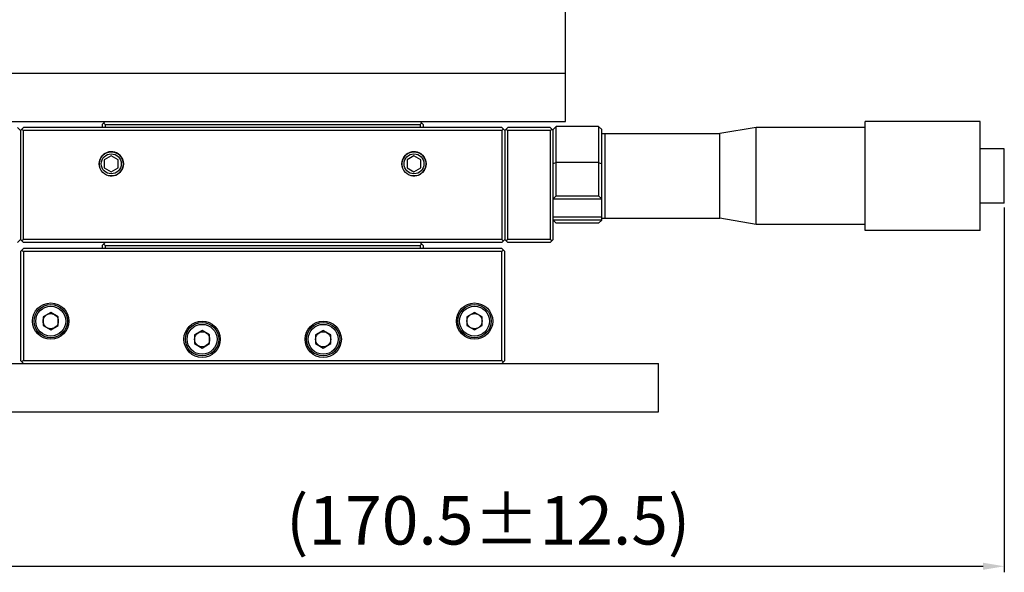
# Model space of a CAD drawing. Units: millimetres. Extents: x 3356 to 3990, y 720 to 1425.
# Drawn here: x 3480 to 3643, y 1105 to 1196 of the extents above; entities that cross this region are included whole.
import ezdxf

# ---------------------------------------------------------------- set-up
doc = ezdxf.new("R2010")
doc.units = ezdxf.units.MM
doc.layers.add('02___PRT_ALL_AXES', color=7, linetype='Continuous')
doc.styles.get("Standard").update_dxf_attribs({"font": 'simplex.shx', "height": 8, "bigfont": 'chineset.shx'})
doc.dimstyles.get("Standard").update_dxf_attribs({"dimtxt": 3, "dimasz": 3.5, "dimexe": 1, "dimexo": 0.7, "dimgap": 1.5, "dimtad": 1, "dimdec": 1, "dimdsep": 46, "dimtxsty": 'Standard', "dimcen": 0, "dimclrd": 7, "dimclre": 1, "dimclrt": 7, "dimadec": 0, "dimazin": 0, "dimtp": 0.01, "dimtm": 0.01, "dimtfac": 1, "dimtdec": 1, "dimtofl": 0, "dimtmove": 0, "dimatfit": 3, "dimfxl": 0, "dimtolj": 1, "dimarcsym": 0})

# ---------------------------------------------------------------- blocks, each defined once
blk = doc.blocks.new('*D4')
at = {"color": 1, "lineweight": -2}
for p, q in [((3519.64, 1247.27), (3436.19, 1247.27)), ((3455.03, 1131.27), (3436.19, 1131.27))]:
    blk.add_line(p, q, dxfattribs=at)
at = {"color": 7, "lineweight": -2}
blk.add_line((3437.19, 1243.77), (3437.19, 1134.77), dxfattribs=at)
at = {"color": 7}
for points in [[(3436.61, 1243.77), (3437.78, 1243.77), (3437.19, 1247.27)], [(3436.61, 1134.77), (3437.78, 1134.77), (3437.19, 1131.27)]]:
    blk.add_solid(points, dxfattribs=at)
at = {"layer": 'Defpoints', "color": 0}
for p in [(3520.34, 1247.27), (3437.19, 1131.27), (3455.73, 1131.27)]:
    blk.add_point(p, dxfattribs=at)
at = {"color": 7, "insert": (3431.69, 1189.27), "char_height": 8, "attachment_point": 5, "rotation": 90}
blk.add_mtext('\\A1;116', dxfattribs=at)
blk = doc.blocks.new('*D5')
at = {"color": 1, "lineweight": -2}
for p, q in [((3515.14, 1369.77), (3402.19, 1369.77)), ((3455.03, 1131.27), (3402.19, 1131.27))]:
    blk.add_line(p, q, dxfattribs=at)
at = {"color": 7, "lineweight": -2}
blk.add_line((3403.19, 1134.77), (3403.19, 1366.27), dxfattribs=at)
at = {"color": 7}
for points in [[(3402.61, 1366.27), (3403.78, 1366.27), (3403.19, 1369.77)], [(3402.61, 1134.77), (3403.78, 1134.77), (3403.19, 1131.27)]]:
    blk.add_solid(points, dxfattribs=at)
at = {"layer": 'Defpoints', "color": 0}
for p in [(3403.19, 1369.77), (3515.84, 1369.77), (3455.73, 1131.27)]:
    blk.add_point(p, dxfattribs=at)
at = {"color": 7, "insert": (3395.6, 1250.52), "char_height": 8, "attachment_point": 5, "rotation": 90}
blk.add_mtext('\\A1;(238.5±12.5)', dxfattribs=at)
blk = doc.blocks.new('*D9')
at = {"color": 1, "lineweight": -2}
for p, q in [((3642.84, 1165.07), (3642.84, 1104.75)), ((3472.34, 1159.07), (3472.34, 1104.75))]:
    blk.add_line(p, q, dxfattribs=at)
at = {"color": 7, "lineweight": -2}
blk.add_line((3475.84, 1105.75), (3639.34, 1105.75), dxfattribs=at)
at = {"color": 7}
for points in [[(3475.84, 1106.33), (3475.84, 1105.16), (3472.34, 1105.75)], [(3639.34, 1106.33), (3639.34, 1105.16), (3642.84, 1105.75)]]:
    blk.add_solid(points, dxfattribs=at)
at = {"layer": 'Defpoints', "color": 0}
for p in [(3642.84, 1165.77), (3472.34, 1159.77), (3642.84, 1105.75)]:
    blk.add_point(p, dxfattribs=at)
at = {"color": 7, "insert": (3557.59, 1113.34), "char_height": 8, "attachment_point": 5}
blk.add_mtext('\\A1;(170.5±12.5)', dxfattribs=at)

msp = doc.modelspace()

# ---------------------------------------------------------------- linework, layer by layer
at = {"color": 7, "linetype": 'Continuous'}
for p, q in [((3493.84, 1178.77), (3494.34, 1179.27)), ((3546.84, 1178.77), (3546.34, 1179.27)), ((3479.84, 1178.27), (3480.34, 1177.77)), ((3480.34, 1177.77), (3480.84, 1178.27)), ((3480.34, 1177.77), (3480.34, 1159.77)), ((3480.59, 1178.02), (3480.84, 1177.77)), ((3559.84, 1178.27), (3480.84, 1178.27)), ((3480.84, 1159.77), (3480.84, 1177.77)), ((3559.84, 1177.77), (3480.84, 1177.77)), ((3493.84, 1178.77), (3493.84, 1178.27)), ((3494.34, 1178.77), (3494.09, 1179.02)), ((3494.34, 1178.77), (3494.34, 1178.27)), ((3494.34, 1178.77), (3546.34, 1178.77)), ((3546.59, 1179.02), (3546.34, 1178.77)), ((3546.34, 1178.77), (3546.34, 1178.27)), ((3546.84, 1178.77), (3546.84, 1178.27)), ((3559.84, 1178.27), (3560.34, 1177.77)), ((3559.84, 1177.77), (3560.09, 1178.02)), ((3559.84, 1177.77), (3559.84, 1159.77)), ((3560.34, 1177.77), (3560.84, 1178.27)), ((3560.34, 1177.77), (3560.34, 1159.77)), ((3560.59, 1178.02), (3560.84, 1177.77)), ((3567.84, 1178.27), (3560.84, 1178.27)), ((3560.84, 1159.77), (3560.84, 1177.77)), ((3567.84, 1177.77), (3560.84, 1177.77)), ((3567.84, 1178.27), (3568.34, 1177.77)), ((3567.84, 1177.77), (3568.09, 1178.02)), ((3567.84, 1177.77), (3567.84, 1159.77)), ((3568.84, 1178.47), (3568.34, 1177.97)), ((3568.34, 1159.77), (3568.34, 1177.97)), ((3568.84, 1166.97), (3568.84, 1178.47)), ((3575.84, 1178.47), (3568.84, 1178.47)), ((3575.84, 1178.47), (3575.84, 1166.97)), ((3575.84, 1178.47), (3576.34, 1177.97)), ((3576.34, 1162.97), (3576.34, 1177.97)), ((3495.34, 1173.6), (3494.19, 1172.94)), ((3494.19, 1172.94), (3494.19, 1171.61)), ((3496.49, 1172.94), (3495.34, 1173.6)), ((3496.49, 1171.61), (3496.49, 1172.94)), ((3545.34, 1173.6), (3544.19, 1172.94)), ((3544.19, 1172.94), (3544.19, 1171.61)), ((3546.49, 1172.94), (3545.34, 1173.6)), ((3546.49, 1171.61), (3546.49, 1172.94)), ((3494.19, 1171.61), (3495.34, 1170.94)), ((3495.34, 1170.94), (3496.49, 1171.61)), ((3544.19, 1171.61), (3545.34, 1170.94)), ((3545.34, 1170.94), (3546.49, 1171.61)), ((3568.84, 1172.47), (3568.34, 1172.27)), ((3575.84, 1172.47), (3568.84, 1172.47)), ((3575.84, 1172.47), (3576.34, 1172.27)), ((3568.84, 1166.97), (3568.34, 1166.47)), ((3568.34, 1166.47), (3576.34, 1166.47)), ((3568.84, 1166.97), (3575.84, 1166.97)), ((3576.34, 1166.47), (3575.84, 1166.97)), ((3576.34, 1163.47), (3568.34, 1163.47)), ((3568.34, 1162.97), (3568.84, 1162.47)), ((3576.34, 1162.97), (3568.34, 1162.97)), ((3575.84, 1162.47), (3576.34, 1162.97)), ((3575.84, 1162.47), (3568.84, 1162.47)), ((3479.84, 1159.27), (3480.34, 1159.77)), ((3480.84, 1159.27), (3480.34, 1159.77)), ((3480.84, 1159.77), (3480.59, 1159.52)), ((3559.84, 1159.77), (3480.84, 1159.77)), ((3559.84, 1159.27), (3560.34, 1159.77)), ((3560.09, 1159.52), (3559.84, 1159.77)), ((3560.84, 1159.27), (3560.34, 1159.77)), ((3560.84, 1159.77), (3560.59, 1159.52)), ((3567.84, 1159.77), (3560.84, 1159.77)), ((3567.84, 1159.27), (3568.34, 1159.77)), ((3568.09, 1159.52), (3567.84, 1159.77)), ((3480.34, 1157.77), (3480.84, 1158.27)), ((3480.59, 1158.02), (3480.84, 1157.77)), ((3559.84, 1159.27), (3480.84, 1159.27)), ((3559.84, 1158.27), (3480.84, 1158.27)), ((3494.34, 1159.27), (3493.84, 1158.77)), ((3493.84, 1158.77), (3493.84, 1158.27)), ((3494.34, 1158.77), (3494.09, 1159.02)), ((3494.34, 1158.77), (3494.34, 1158.27)), ((3494.34, 1158.77), (3546.34, 1158.77)), ((3546.84, 1158.77), (3546.34, 1159.27)), ((3546.34, 1158.77), (3546.59, 1159.02)), ((3546.34, 1158.77), (3546.34, 1158.27)), ((3546.84, 1158.77), (3546.84, 1158.27)), ((3559.84, 1158.27), (3560.34, 1157.77)), ((3559.84, 1157.77), (3560.09, 1158.02)), ((3567.84, 1159.27), (3560.84, 1159.27)), ((3480.34, 1157.77), (3480.34, 1139.77)), ((3480.84, 1157.77), (3480.84, 1139.77)), ((3559.84, 1157.77), (3480.84, 1157.77)), ((3559.84, 1139.77), (3559.84, 1157.77)), ((3560.34, 1139.77), (3560.34, 1157.77)), ((3485.34, 1147.72), (3484.09, 1146.99)), ((3484.09, 1146.99), (3484.09, 1145.55)), ((3486.59, 1146.99), (3485.34, 1147.72)), ((3486.59, 1145.55), (3486.59, 1146.99)), ((3555.34, 1147.72), (3554.09, 1146.99)), ((3554.09, 1146.99), (3554.09, 1145.55)), ((3556.59, 1146.99), (3555.34, 1147.72)), ((3556.59, 1145.55), (3556.59, 1146.99)), ((3484.09, 1145.55), (3485.34, 1144.83)), ((3485.34, 1144.83), (3486.59, 1145.55)), ((3554.09, 1145.55), (3555.34, 1144.83)), ((3555.34, 1144.83), (3556.59, 1145.55)), ((3510.34, 1144.72), (3509.09, 1143.99)), ((3509.09, 1143.99), (3509.09, 1142.55)), ((3511.59, 1143.99), (3510.34, 1144.72)), ((3511.59, 1142.55), (3511.59, 1143.99)), ((3530.34, 1144.72), (3529.09, 1143.99)), ((3529.09, 1143.99), (3529.09, 1142.55)), ((3531.59, 1143.99), (3530.34, 1144.72)), ((3531.59, 1142.55), (3531.59, 1143.99)), ((3509.09, 1142.55), (3510.34, 1141.83)), ((3510.34, 1141.83), (3511.59, 1142.55)), ((3529.09, 1142.55), (3530.34, 1141.83)), ((3530.34, 1141.83), (3531.59, 1142.55)), ((3455.73, 1139.27), (3585.73, 1139.27)), ((3480.84, 1139.27), (3480.34, 1139.77)), ((3480.84, 1139.77), (3480.59, 1139.52)), ((3480.84, 1139.77), (3559.84, 1139.77)), ((3560.34, 1139.77), (3559.84, 1139.27)), ((3559.84, 1139.77), (3560.09, 1139.52)), ((3585.73, 1131.27), (3585.73, 1139.27)), ((3455.73, 1131.27), (3585.73, 1131.27))]:
    msp.add_line(p, q, dxfattribs=at)
for centre, radius in [((3485.34, 1146.27), 2.75), ((3485.34, 1146.27), 2.47), ((3555.34, 1146.27), 2.75), ((3555.34, 1146.27), 2.47), ((3485.34, 1146.27), 1.25), ((3555.34, 1146.27), 1.25), ((3510.34, 1143.27), 2.75), ((3510.34, 1143.27), 2.47), ((3530.34, 1143.27), 2.75), ((3530.34, 1143.27), 2.47), ((3510.34, 1143.27), 1.25), ((3530.34, 1143.27), 1.25)]:
    msp.add_circle(centre, radius, dxfattribs=at)
at = {"color": 2, "linetype": 'Continuous'}
for centre in [(3495.34, 1172.27), (3545.34, 1172.27)]:
    msp.add_arc(centre, 2, 255, 195, dxfattribs=at)
at = {"layer": '02___PRT_ALL_AXES', "color": 7, "linetype": 'Continuous'}
for p, q in [((3570.34, 1179.27), (3570.34, 1287.27)), ((3470.34, 1187.27), (3570.34, 1187.27)), ((3470.34, 1179.27), (3570.34, 1179.27)), ((3619.84, 1161.27), (3619.84, 1179.27)), ((3638.84, 1179.27), (3619.84, 1179.27)), ((3638.84, 1161.27), (3638.84, 1179.27)), ((3601.84, 1178.27), (3595.84, 1177.27)), ((3601.84, 1162.27), (3601.84, 1178.27)), ((3619.84, 1178.27), (3601.84, 1178.27)), ((3576.34, 1177.27), (3595.84, 1177.27)), ((3576.84, 1177.27), (3576.84, 1163.27)), ((3595.84, 1163.27), (3595.84, 1177.27)), ((3642.84, 1174.77), (3638.84, 1174.77)), ((3642.84, 1165.77), (3642.84, 1174.77)), ((3642.84, 1165.77), (3638.84, 1165.77)), ((3576.34, 1163.27), (3595.84, 1163.27)), ((3601.84, 1162.27), (3595.84, 1163.27)), ((3619.84, 1162.27), (3601.84, 1162.27)), ((3638.84, 1161.27), (3619.84, 1161.27))]:
    msp.add_line(p, q, dxfattribs=at)
for centre, radius in [((3495.34, 1172.27), 2), ((3545.34, 1172.27), 2), ((3495.34, 1172.27), 1.65), ((3545.34, 1172.27), 1.65), ((3485.34, 1146.27), 3), ((3555.34, 1146.27), 3), ((3510.34, 1143.27), 3), ((3530.34, 1143.27), 3)]:
    msp.add_circle(centre, radius, dxfattribs=at)

# ---------------------------------------------------------------- dimensions: what is measured, and where the dimension line sits
dim = msp.add_linear_dim(base=(3403.19, 1369.77), p1=(3455.73, 1131.27), p2=(3515.84, 1369.77), angle=90, dimstyle='Standard', override={"dimgap": 1.5, "dimpost": '(<>)', "dimtol": 1, "dimlim": 0, "dimtp": 12.5, "dimtm": 12.5})
dim.commit()
dim.dimension.update_dxf_attribs({"geometry": '*D5', "text_midpoint": (3395.6, 1250.52)})
dim = msp.add_linear_dim(base=(3437.19, 1131.27), p1=(3520.34, 1247.27), p2=(3455.73, 1131.27), angle=90, dimstyle='Standard')
dim.commit()
dim.dimension.update_dxf_attribs({"geometry": '*D4', "text_midpoint": (3431.69, 1189.27)})
dim = msp.add_linear_dim(base=(3642.84, 1105.75), p1=(3472.34, 1159.77), p2=(3642.84, 1165.77), dimstyle='Standard', override={"dimpost": '(<>)', "dimtol": 1, "dimtp": 12.5, "dimtm": 12.5})
dim.commit()
dim.dimension.update_dxf_attribs({"geometry": '*D9', "text_midpoint": (3557.59, 1113.34)})

doc.saveas('drawing.dxf')
